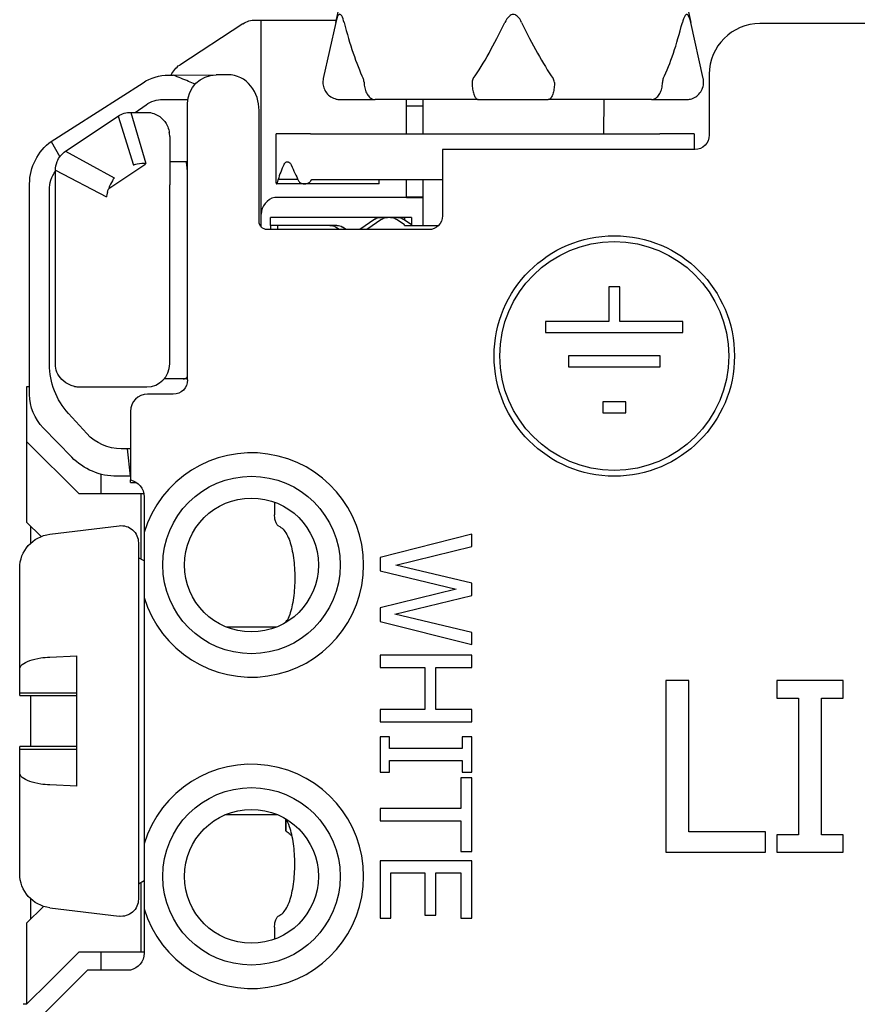
# Model space of a CAD drawing. Units: inches. Extents: x 0 to 17, y 0 to 11.
# Drawn here: x 10.1 to 10.9, y 7.7 to 8.5 of the extents above; entities that cross this region are included whole.
import ezdxf

# ---------------------------------------------------------------- set-up
doc = ezdxf.new("R2010")
doc.units = ezdxf.units.IN
doc.header["$MEASUREMENT"] = 0
doc.layers.add('Geometry', color=7, linetype='Continuous')

msp = doc.modelspace()

# ---------------------------------------------------------------- linework, layer by layer
at = {"layer": 'Geometry'}
for p, q in [((10.41343, 8.51374), (10.41813, 8.53495)), ((10.71889, 8.5349), (10.72359, 8.51369)), ((10.3433, 8.51587), (10.34836, 8.51587)), ((10.3433, 8.51587), (10.34836, 8.51587)), ((10.34836, 8.51587), (10.4139, 8.51587)), ((10.34836, 8.335), (10.34836, 8.51587)), ((10.34836, 8.51587), (10.4139, 8.51587)), ((10.34836, 8.335), (10.34836, 8.51587)), ((10.33237, 8.51262), (10.27709, 8.47655)), ((10.33237, 8.51262), (10.27709, 8.47655)), ((10.41343, 8.51374), (10.40255, 8.4647)), ((10.73446, 8.46465), (10.72359, 8.51369)), ((11.48937, 8.51276), (10.784, 8.51276)), ((10.2675, 8.46772), (10.27149, 8.46775)), ((10.27149, 8.46775), (10.30892, 8.46798)), ((10.31917, 8.46804), (10.30892, 8.46798)), ((10.73976, 8.46851), (10.73976, 8.41535)), ((10.16491, 8.40988), (10.24505, 8.46109)), ((10.23828, 8.43521), (10.2477, 8.44186)), ((10.26236, 8.44652), (10.28425, 8.44652)), ((10.28399, 8.20146), (10.28399, 8.4429)), ((10.41719, 8.44645), (10.4478, 8.44645)), ((10.53789, 8.44643), (10.4478, 8.44645)), ((10.47536, 8.41644), (10.47536, 8.44644)), ((10.47536, 8.41644), (10.47536, 8.44644)), ((10.47536, 8.44082), (10.4895, 8.44082)), ((10.47536, 8.44082), (10.4895, 8.44082)), ((10.4895, 8.44644), (10.48949, 8.41644)), ((10.53789, 8.44643), (10.59911, 8.44642)), ((10.6892, 8.44641), (10.59911, 8.44642)), ((10.6475, 8.44642), (10.64749, 8.41642)), ((10.6892, 8.44641), (10.71981, 8.4464)), ((10.17742, 8.40122), (10.22337, 8.43185)), ((10.17742, 8.40122), (10.22337, 8.43185)), ((10.22337, 8.43185), (10.23662, 8.38918)), ((10.22337, 8.43185), (10.23662, 8.38918)), ((10.23446, 8.43521), (10.24836, 8.43521)), ((10.23446, 8.43521), (10.2476, 8.39066)), ((10.23446, 8.43521), (10.2476, 8.39066)), ((10.23446, 8.43521), (10.24836, 8.43521)), ((10.34649, 8.33976), (10.34649, 8.43678)), ((10.26836, 8.41413), (10.26836, 8.37189)), ((10.26836, 8.41413), (10.26836, 8.37189)), ((10.39149, 8.41646), (10.36149, 8.41646)), ((10.36149, 8.37375), (10.36149, 8.41646)), ((10.39149, 8.41646), (10.69649, 8.41641)), ((10.72649, 8.4164), (10.69649, 8.41641)), ((10.72649, 8.4164), (10.72649, 8.40276)), ((10.16491, 8.40988), (10.17235, 8.39637)), ((10.17742, 8.40122), (10.21979, 8.37795)), ((10.17742, 8.40122), (10.21979, 8.37795)), ((10.50676, 8.40276), (10.50676, 8.34476)), ((10.72716, 8.40276), (10.50676, 8.40276)), ((10.21512, 8.36865), (10.24671, 8.38971)), ((10.21512, 8.36865), (10.24671, 8.38971)), ((10.16851, 8.21537), (10.16851, 8.38458)), ((10.16851, 8.38458), (10.21307, 8.36135)), ((10.16851, 8.38458), (10.21307, 8.36135)), ((10.16851, 8.21537), (10.16851, 8.38458)), ((10.14598, 8.18882), (10.14598, 8.37269)), ((10.26836, 8.21537), (10.26836, 8.37189)), ((10.26836, 8.21537), (10.26836, 8.37189)), ((10.36149, 8.37375), (10.36149, 8.37264)), ((10.36177, 8.37264), (10.36149, 8.37264)), ((10.38593, 8.37264), (10.36177, 8.37264)), ((10.38045, 8.37646), (10.36315, 8.37646)), ((10.45149, 8.37263), (10.38593, 8.37264)), ((10.39174, 8.3754), (10.39248, 8.37646)), ((10.39248, 8.37646), (10.50676, 8.37644)), ((10.45149, 8.37539), (10.45149, 8.37645)), ((10.45149, 8.37263), (10.45149, 8.37539)), ((10.47536, 8.36087), (10.47536, 8.37644)), ((10.47536, 8.36087), (10.47536, 8.37644)), ((10.48949, 8.37644), (10.48948, 8.33644)), ((10.16331, 8.2151), (10.16331, 8.36748)), ((10.48948, 8.36121), (10.47536, 8.36121)), ((10.48948, 8.36121), (10.47536, 8.36121)), ((10.47536, 8.36087), (10.36019, 8.36087)), ((10.47536, 8.36087), (10.36019, 8.36087)), ((10.47536, 8.36087), (10.48948, 8.36087)), ((10.47536, 8.36087), (10.48948, 8.36087)), ((10.45267, 8.34345), (10.35648, 8.34347)), ((10.35648, 8.34202), (10.35648, 8.34347)), ((10.45267, 8.34345), (10.35648, 8.34347)), ((10.35648, 8.34202), (10.35648, 8.34347)), ((10.35648, 8.33647), (10.35648, 8.34202)), ((10.35648, 8.33647), (10.35648, 8.34202)), ((10.40829, 8.33646), (10.35648, 8.33647)), ((10.35648, 8.33647), (10.35648, 8.33276)), ((10.40829, 8.33646), (10.35648, 8.33647)), ((10.35648, 8.33647), (10.35648, 8.33276)), ((10.41434, 8.33646), (10.36253, 8.33646)), ((10.36253, 8.33646), (10.36253, 8.33276)), ((10.44769, 8.342), (10.43448, 8.33276)), ((10.44769, 8.342), (10.43448, 8.33276)), ((10.45374, 8.342), (10.44053, 8.33276)), ((10.46129, 8.34345), (10.45267, 8.34345)), ((10.46129, 8.34345), (10.45267, 8.34345)), ((10.46734, 8.34345), (10.45871, 8.34345)), ((10.47348, 8.33695), (10.46627, 8.342)), ((10.47348, 8.33695), (10.46627, 8.342)), ((10.47348, 8.34345), (10.46734, 8.34345)), ((10.47348, 8.34345), (10.46734, 8.34345)), ((10.47952, 8.33695), (10.47232, 8.342)), ((10.47953, 8.34344), (10.47348, 8.34345)), ((10.47348, 8.34345), (10.47348, 8.342)), ((10.47348, 8.34345), (10.47348, 8.342)), ((10.47348, 8.342), (10.47348, 8.34118)), ((10.47348, 8.342), (10.47348, 8.34118)), ((10.47348, 8.33645), (10.47348, 8.33695)), ((10.47348, 8.33645), (10.47348, 8.33695)), ((10.47348, 8.33645), (10.50341, 8.33644)), ((10.47348, 8.33645), (10.50341, 8.33644)), ((10.47953, 8.342), (10.47952, 8.33695)), ((10.47952, 8.33644), (10.47952, 8.33695)), ((10.47952, 8.33644), (10.50341, 8.33644)), ((10.47953, 8.34344), (10.47953, 8.342)), ((10.49476, 8.33276), (10.35349, 8.33276)), ((10.41648, 8.33276), (10.41327, 8.33501)), ((10.41648, 8.33276), (10.41327, 8.33501)), ((10.42252, 8.33276), (10.41931, 8.33501)), ((10.66156, 8.28276), (10.65195, 8.28276)), ((10.65195, 8.28276), (10.65195, 8.25236)), ((10.66156, 8.25236), (10.66156, 8.28276)), ((10.59676, 8.25236), (10.59676, 8.24276)), ((10.65195, 8.25236), (10.59676, 8.25236)), ((10.71676, 8.25236), (10.66156, 8.25236)), ((10.71676, 8.24276), (10.71676, 8.25236)), ((10.59676, 8.24276), (10.71676, 8.24276)), ((10.69676, 8.22236), (10.61676, 8.22236)), ((10.61676, 8.22236), (10.61676, 8.21276)), ((10.69676, 8.21276), (10.69676, 8.22236)), ((10.61676, 8.21276), (10.69676, 8.21276)), ((10.14598, 8.19537), (10.14336, 8.19537)), ((10.14336, 8.19537), (10.14336, 8.14749)), ((10.14598, 8.19537), (10.14336, 8.19537)), ((10.14336, 8.19537), (10.14336, 8.14749)), ((10.18959, 8.19537), (10.23184, 8.19537)), ((10.18959, 8.19537), (10.23184, 8.19537)), ((10.23184, 8.19537), (10.24836, 8.19537)), ((10.23184, 8.19537), (10.24836, 8.19537)), ((10.27149, 8.18896), (10.24899, 8.18896)), ((10.66676, 8.18236), (10.64676, 8.18236)), ((10.64676, 8.18236), (10.64676, 8.17276)), ((10.66676, 8.17276), (10.66676, 8.18236)), ((10.19596, 8.15456), (10.17997, 8.1721)), ((10.23399, 8.17396), (10.23399, 8.11404)), ((10.64676, 8.17276), (10.66676, 8.17276)), ((10.18274, 8.13398), (10.15785, 8.15959)), ((10.14336, 8.14749), (10.14336, 8.07722)), ((10.14336, 8.14749), (10.14336, 8.07722)), ((10.18921, 8.10187), (10.14359, 8.14749)), ((10.18921, 8.10187), (10.14359, 8.14749)), ((10.23163, 8.14127), (10.22603, 8.14127)), ((10.23399, 8.11724), (10.23163, 8.14127)), ((10.23399, 8.14127), (10.23163, 8.14127)), ((10.20835, 8.10187), (10.20835, 8.11904)), ((10.20835, 8.10187), (10.20835, 8.11904)), ((10.23399, 8.11724), (10.22236, 8.11724)), ((10.23399, 8.11187), (10.23399, 8.11404)), ((10.23399, 8.11187), (10.23925, 8.11187)), ((10.24336, 8.10187), (10.18921, 8.10187)), ((10.24336, 8.10187), (10.18921, 8.10187)), ((10.24578, 8.10187), (10.20835, 8.10187)), ((10.24578, 8.10187), (10.20835, 8.10187)), ((10.24578, 8.10187), (10.24336, 8.10187)), ((10.24336, 8.04478), (10.24336, 8.10187)), ((10.24578, 8.10187), (10.24336, 8.10187)), ((10.24336, 8.04478), (10.24336, 8.10187)), ((10.24599, 8.09935), (10.24599, 8.0682)), ((10.36001, 8.09465), (10.36001, 8.0836)), ((10.14336, 8.07722), (10.15594, 8.06463)), ((10.14336, 8.07722), (10.15594, 8.06463)), ((10.14694, 8.05889), (10.14694, 8.07364)), ((10.14694, 8.05889), (10.14694, 8.07364)), ((10.16365, 8.06664), (10.22418, 8.07407)), ((10.53218, 8.06678), (10.45218, 8.04636)), ((10.53218, 8.05582), (10.53218, 8.06678)), ((10.24101, 8.05918), (10.24101, 7.74782)), ((10.46586, 8.03974), (10.53218, 8.05582)), ((10.24599, 8.04326), (10.24101, 8.04614)), ((10.45218, 8.04636), (10.45218, 8.03456)), ((10.13731, 7.94881), (10.13731, 8.03686)), ((10.45218, 8.03456), (10.51856, 8.01874)), ((10.53218, 8.0238), (10.46586, 8.03974)), ((10.51856, 8.01874), (10.45218, 8.00247)), ((10.53218, 8.01297), (10.53218, 8.0238)), ((10.24599, 8.01131), (10.24599, 7.7962)), ((10.46508, 7.99689), (10.53218, 8.01297)), ((10.45218, 8.00247), (10.45218, 7.99054)), ((10.53218, 7.98088), (10.46508, 7.99689)), ((10.36164, 7.9855), (10.3179, 7.9855)), ((10.37009, 7.98972), (10.37009, 7.99093)), ((10.45218, 7.99054), (10.53218, 7.97044)), ((10.53218, 7.97044), (10.53218, 7.98088)), ((10.16365, 7.95936), (10.18731, 7.96039)), ((10.18731, 7.84661), (10.18731, 7.96039)), ((10.53218, 7.96091), (10.45218, 7.96091)), ((10.45218, 7.96091), (10.45218, 7.95028)), ((10.53218, 7.95028), (10.53218, 7.96091)), ((10.13731, 7.92818), (10.13731, 7.94881)), ((10.45218, 7.95028), (10.49133, 7.95028)), ((10.49133, 7.95028), (10.49133, 7.91346)), ((10.5008, 7.91346), (10.5008, 7.95028)), ((10.5008, 7.95028), (10.53218, 7.95028)), ((10.72182, 7.93877), (10.70188, 7.93877)), ((10.70188, 7.93877), (10.70188, 7.78877)), ((10.72182, 7.80652), (10.72182, 7.93877)), ((10.85674, 7.93877), (10.79864, 7.93877)), ((10.79864, 7.93877), (10.79864, 7.92346)), ((10.85674, 7.92346), (10.85674, 7.93877)), ((10.13731, 7.92583), (10.13731, 7.92818)), ((10.13731, 7.92818), (10.18731, 7.92818)), ((10.13731, 7.92583), (10.18731, 7.92583)), ((10.14694, 7.88117), (10.14694, 7.92583)), ((10.14694, 7.88117), (10.14694, 7.92583)), ((10.79864, 7.92346), (10.81772, 7.92346)), ((10.81772, 7.92346), (10.81772, 7.80409)), ((10.83766, 7.80409), (10.83766, 7.92346)), ((10.83766, 7.92346), (10.85674, 7.92346)), ((10.45218, 7.91346), (10.45218, 7.90282)), ((10.49133, 7.91346), (10.45218, 7.91346)), ((10.53218, 7.91346), (10.5008, 7.91346)), ((10.53218, 7.90282), (10.53218, 7.91346)), ((10.45218, 7.90282), (10.53218, 7.90282)), ((10.45218, 7.88973), (10.45218, 7.85874)), ((10.46035, 7.88973), (10.45218, 7.88973)), ((10.46035, 7.87955), (10.46035, 7.88973)), ((10.53218, 7.88973), (10.52401, 7.88973)), ((10.52401, 7.88973), (10.52401, 7.87955)), ((10.53218, 7.85874), (10.53218, 7.88973)), ((10.18731, 7.88117), (10.13731, 7.88117)), ((10.13731, 7.87882), (10.13731, 7.88117)), ((10.52401, 7.87955), (10.46035, 7.87955)), ((10.13731, 7.85819), (10.13731, 7.87882)), ((10.13731, 7.87882), (10.18731, 7.87882)), ((10.46035, 7.85874), (10.46035, 7.86892)), ((10.46035, 7.86892), (10.52401, 7.86892)), ((10.52401, 7.86892), (10.52401, 7.85874)), ((10.13731, 7.77014), (10.13731, 7.85819)), ((10.45218, 7.85874), (10.46035, 7.85874)), ((10.53218, 7.85375), (10.52271, 7.85375)), ((10.52271, 7.85375), (10.52271, 7.82691)), ((10.52401, 7.85874), (10.53218, 7.85874)), ((10.53218, 7.78944), (10.53218, 7.85375)), ((10.18731, 7.84661), (10.16365, 7.84764)), ((10.36288, 7.8215), (10.31666, 7.8215)), ((10.52271, 7.82691), (10.45218, 7.82691)), ((10.45218, 7.82691), (10.45218, 7.81628)), ((10.36985, 7.80753), (10.36985, 7.81783)), ((10.37009, 7.8163), (10.37074, 7.8163)), ((10.37009, 7.80735), (10.37009, 7.8163)), ((10.45218, 7.81628), (10.52271, 7.81628)), ((10.52271, 7.81628), (10.52271, 7.78944)), ((10.78879, 7.80652), (10.72182, 7.80652)), ((10.78879, 7.78877), (10.78879, 7.80652)), ((10.81772, 7.80409), (10.79864, 7.80409)), ((10.79864, 7.80409), (10.79864, 7.78877)), ((10.85674, 7.80409), (10.83766, 7.80409)), ((10.85674, 7.78877), (10.85674, 7.80409)), ((10.52271, 7.78944), (10.53218, 7.78944)), ((10.70188, 7.78877), (10.78879, 7.78877)), ((10.79864, 7.78877), (10.85674, 7.78877)), ((10.53218, 7.78133), (10.45218, 7.78133)), ((10.45218, 7.78133), (10.45218, 7.73128)), ((10.53218, 7.73128), (10.53218, 7.78133)), ((10.46164, 7.73128), (10.46164, 7.7707)), ((10.46164, 7.7707), (10.49133, 7.7707)), ((10.49133, 7.7707), (10.49133, 7.73394)), ((10.5008, 7.73394), (10.5008, 7.7707)), ((10.5008, 7.7707), (10.52271, 7.7707)), ((10.52271, 7.7707), (10.52271, 7.73128)), ((10.24599, 7.76374), (10.24101, 7.76086)), ((10.24336, 7.70187), (10.24336, 7.76222)), ((10.24336, 7.70187), (10.24336, 7.76222)), ((10.14694, 7.73044), (10.14694, 7.74811)), ((10.14694, 7.73044), (10.14694, 7.74811)), ((10.15819, 7.74156), (10.14336, 7.72672)), ((10.15819, 7.74156), (10.14336, 7.72672)), ((10.16365, 7.74036), (10.22418, 7.73293)), ((10.24599, 7.73931), (10.24599, 7.70057)), ((10.49133, 7.73394), (10.5008, 7.73394)), ((10.14336, 7.72672), (10.14336, 7.65601)), ((10.14336, 7.72672), (10.14336, 7.65601)), ((10.45218, 7.73128), (10.46164, 7.73128)), ((10.52271, 7.73128), (10.53218, 7.73128)), ((10.36001, 7.7234), (10.36001, 7.71287)), ((10.16336, 7.67601), (10.18921, 7.70187)), ((10.16336, 7.67601), (10.18921, 7.70187)), ((10.18921, 7.70187), (10.24336, 7.70187)), ((10.18921, 7.70187), (10.24336, 7.70187)), ((10.20835, 7.70187), (10.24599, 7.70187)), ((10.20835, 7.68587), (10.20835, 7.70187)), ((10.20835, 7.68587), (10.20835, 7.70187)), ((10.20835, 7.70187), (10.24599, 7.70187)), ((10.24336, 7.70187), (10.24599, 7.70187)), ((10.24336, 7.70187), (10.24599, 7.70187)), ((10.19642, 7.68587), (10.14165, 7.63111)), ((10.23399, 7.68587), (10.19642, 7.68587)), ((10.14336, 7.65601), (10.16336, 7.67601)), ((10.14336, 7.65601), (10.16336, 7.67601)), ((10.14336, 7.65601), (10.14036, 7.65601)), ((10.14336, 7.65601), (10.14036, 7.65601))]:
    msp.add_line(p, q, dxfattribs=at)
for centre, radius in [((10.65676, 8.22236), 0.105), ((10.65676, 8.22236), 0.1), ((10.33977, 8.03976), 0.0775), ((10.33977, 8.03976), 0.0585), ((10.33977, 7.76776), 0.0775), ((10.33977, 7.76776), 0.0585)]:
    msp.add_circle(centre, radius, dxfattribs=at)
at = {"layer": 'Geometry', "extrusion": (0, 0, -1)}
for centre, radius, start, end in [((-10.3433, 8.49587), 0.02, 56.878, 90), ((-10.3433, 8.49587), 0.02, 56.878, 90), ((-10.28802, 8.4598), 0.02, 23.3845, 56.878), ((-10.28802, 8.4598), 0.02, 23.3845, 56.878), ((-10.26776, 8.42554), 0.04218, 57.42043, 89.6485), ((-10.30907, 8.4429), 0.02508, 0, 89.6485), ((-10.26236, 8.4211), 0.02542, 54.77754, 90), ((-10.72716, 8.41535), 0.0126, 180, 270), ((-10.19197, 8.37269), 0.04599, 0, 53.95672), ((-10.19188, 8.36748), 0.02857, 0, 35.10628), ((-10.49476, 8.34476), 0.012, 180, 270), ((-10.35349, 8.33976), 0.007, 270, 0), ((-10.22714, 8.2151), 0.06383, 317.65487, 0), ((-10.27149, 8.20146), 0.0125, 180, 270), ((-10.18792, 8.18882), 0.04194, 315.81529, 0), ((-10.22603, 8.18197), 0.04069, 270, 317.65487), ((-10.22236, 8.17249), 0.05525, 270, 315.81529), ((-10.23099, 8.09935), 0.015, 101.53696, 180), ((-10.22601, 8.05918), 0.015, 83, 180), ((-10.16731, 8.03686), 0.03, 0, 83), ((-10.33448, 7.76046), 0.05887, 126.924, 127.21023), ((-10.16731, 7.77014), 0.03, 277, 0), ((-10.22601, 7.74782), 0.015, 180, 277), ((-10.23099, 7.70057), 0.015, 180, 258.46304)]:
    msp.add_arc(centre, radius, start, end, dxfattribs=at)
at = {"layer": 'Geometry'}
for centre, radius, start, end in [((10.784, 8.46851), 0.04425, 90, 180), ((10.31932, 8.44296), 0.02508, 37.33979, 90.3515), ((10.31122, 8.43678), 0.03527, 0, 37.33979), ((10.36336, 8.34621), 0.015, 102.1832, 180), ((10.36336, 8.34621), 0.015, 102.1832, 180), ((10.24836, 8.21537), 0.02, 270, 0), ((10.24836, 8.21537), 0.02, 270, 0), ((10.24899, 8.17396), 0.015, 90, 180), ((10.33977, 8.03976), 0.098, 196.87431, 163.12569), ((10.33977, 7.76776), 0.098, 196.87431, 163.12569)]:
    msp.add_arc(centre, radius, start, end, dxfattribs=at)
for centre, major_axis, ratio, start_param, end_param in [((10.56863, 9.21325), (0.09092, 0.78917), 0.189576, 2.681652, 2.840478), ((10.56863, 9.21325), (0.09092, 0.78917), 0.189576, 3.486315, 3.645142), ((10.56863, 9.21325), (-0.09065, 0.7892), 0.189576, 2.638043, 2.79687), ((10.56863, 9.21325), (-0.09065, 0.7892), 0.189576, 3.442707, 3.601534), ((10.24836, 8.41413), (0, 0.02124), 0.941742, 4.712389, 4.896859), ((10.24836, 8.41413), (0, 0.02124), 0.941742, 4.712389, 4.896859), ((10.39149, 8.3939), (0.0259, 0.03869), 0.39141, 1.925, 2.27821), ((10.39149, 8.4003), (-0.02364, 0.05955), 0.310029, 1.633923, 1.876117), ((10.38541, 8.37764), (-0.00707, 0), 0.707107, 2.603984, 2.677945), ((10.18959, 8.21537), (-0.02124, 0), 0.941742, 1.358265, 1.570796), ((10.18959, 8.21537), (-0.02124, 0), 0.941742, 1.358265, 1.570796)]:
    msp.add_ellipse(centre, major_axis=major_axis, ratio=ratio, start_param=start_param, end_param=end_param, dxfattribs=at)
at = {"layer": 'Geometry', "extrusion": (0, 0, -1)}
for centre, major_axis, ratio, start_param, end_param in [((10.39149, 8.40263), (0.02366, 0.05955), 0.310029, 4.118982, 4.138636), ((10.40829, 8.33146), (0.00707, 0), 0.707107, 4.712389, 5.492885), ((10.40829, 8.33146), (0.00707, 0), 0.707107, 4.712389, 5.492885), ((10.41433, 8.33146), (0.00707, 0), 0.707107, 4.712389, 5.492885), ((10.45267, 8.33845), (-0.00707, 0), 0.707107, 0.790301, 1.570796), ((10.45267, 8.33845), (-0.00707, 0), 0.707107, 0.790301, 1.570796), ((10.45871, 8.33845), (-0.00707, 0), 0.707107, 0.790301, 1.570796), ((10.46129, 8.33845), (0.00707, 0), 0.707107, 4.712389, 5.492885), ((10.46129, 8.33845), (0.00707, 0), 0.707107, 4.712389, 5.492885), ((10.46734, 8.33845), (0.00707, 0), 0.707107, 4.712389, 5.492885)]:
    msp.add_ellipse(centre, major_axis=major_axis, ratio=ratio, start_param=start_param, end_param=end_param, dxfattribs=at)
at = {"layer": 'Geometry'}
for points, knots in [([(10.42075, 8.51374), (10.42022, 8.51582), (10.41953, 8.51799), (10.41844, 8.5198), (10.41816, 8.52017), (10.41757, 8.5207), (10.41726, 8.52084), (10.41666, 8.52084), (10.41635, 8.5207), (10.41578, 8.52018), (10.41551, 8.5198), (10.41449, 8.51799), (10.41389, 8.51582), (10.41343, 8.51374)], [-0.17622214, -0.17622214, -0.17622214, -0.17622214, -0.15956806, -0.15956806, -0.15501476, -0.15501476, -0.15046145, -0.15046145, -0.14590815, -0.14590815, -0.14135484, -0.14135484, -0.12470076, -0.12470076, -0.12470076, -0.12470076]), ([(10.57583, 8.51371), (10.57485, 8.51579), (10.57355, 8.51796), (10.57144, 8.51977), (10.5709, 8.52015), (10.56974, 8.52067), (10.56911, 8.52081), (10.56791, 8.52081), (10.56729, 8.52067), (10.56612, 8.52015), (10.56558, 8.51977), (10.56347, 8.51796), (10.56218, 8.5158), (10.56119, 8.51372)], [-0.17622214, -0.17622214, -0.17622214, -0.17622214, -0.15956806, -0.15956806, -0.15501476, -0.15501476, -0.15046145, -0.15046145, -0.14590815, -0.14590815, -0.14135484, -0.14135484, -0.12470076, -0.12470076, -0.12470076, -0.12470076]), ([(10.72359, 8.51369), (10.72314, 8.51577), (10.72253, 8.51794), (10.72151, 8.51975), (10.72125, 8.52012), (10.72068, 8.52064), (10.72036, 8.52079), (10.71977, 8.52079), (10.71945, 8.52064), (10.71886, 8.52012), (10.71858, 8.51975), (10.71749, 8.51794), (10.7168, 8.51577), (10.71627, 8.51369)], [-0.17622214, -0.17622214, -0.17622214, -0.17622214, -0.15956806, -0.15956806, -0.15501476, -0.15501476, -0.15046145, -0.15046145, -0.14590815, -0.14590815, -0.14135484, -0.14135484, -0.12470076, -0.12470076, -0.12470076, -0.12470076]), ([(10.2906, 8.45986), (10.28868, 8.46065), (10.28678, 8.46143), (10.28045, 8.46405), (10.27589, 8.46593), (10.27149, 8.46775)], [-0.1678908, -0.1678908, -0.1678908, -0.1678908, -0.1184518, -0.1184518, 0, 0, 0, 0]), ([(10.40255, 8.4647), (10.40246, 8.46433), (10.40239, 8.46392), (10.40224, 8.46283), (10.40219, 8.46213), (10.40219, 8.46146)], [0.174129635, 0.174129635, 0.174129635, 0.174129635, 0.177462192, 0.177462192, 0.182570915, 0.182570915, 0.182570915, 0.182570915]), ([(10.43818, 8.46145), (10.43818, 8.46212), (10.43808, 8.46283), (10.43776, 8.46391), (10.4376, 8.46432), (10.43743, 8.4647)], [0.182570915, 0.182570915, 0.182570915, 0.182570915, 0.187679638, 0.187679638, 0.191012195, 0.191012195, 0.191012195, 0.191012195]), ([(10.53362, 8.46468), (10.53336, 8.46431), (10.53313, 8.4639), (10.53266, 8.46281), (10.53251, 8.46211), (10.53251, 8.46144)], [0.174129635, 0.174129635, 0.174129635, 0.174129635, 0.177462192, 0.177462192, 0.182570915, 0.182570915, 0.182570915, 0.182570915]), ([(10.60449, 8.46142), (10.60449, 8.46209), (10.60434, 8.4628), (10.60388, 8.46388), (10.60364, 8.46429), (10.60339, 8.46467)], [0.182570915, 0.182570915, 0.182570915, 0.182570915, 0.187679638, 0.187679638, 0.191012195, 0.191012195, 0.191012195, 0.191012195]), ([(10.69957, 8.46465), (10.6994, 8.46428), (10.69924, 8.46387), (10.69893, 8.46278), (10.69882, 8.46208), (10.69882, 8.46141)], [0.174129635, 0.174129635, 0.174129635, 0.174129635, 0.177462192, 0.177462192, 0.182570915, 0.182570915, 0.182570915, 0.182570915]), ([(10.73481, 8.4614), (10.73481, 8.46207), (10.73476, 8.46278), (10.73462, 8.46386), (10.73454, 8.46427), (10.73446, 8.46465)], [0.182570915, 0.182570915, 0.182570915, 0.182570915, 0.187679638, 0.187679638, 0.191012195, 0.191012195, 0.191012195, 0.191012195]), ([(10.22337, 8.43185), (10.225, 8.43294), (10.22678, 8.43379), (10.23054, 8.43492), (10.23249, 8.43521), (10.23446, 8.43521)], [0, 0, 0, 0, 0.01495888, 0.01495888, 0.02991776, 0.02991776, 0.02991776, 0.02991776]), ([(10.22337, 8.43185), (10.225, 8.43294), (10.22678, 8.43379), (10.23054, 8.43492), (10.23249, 8.43521), (10.23446, 8.43521)], [0, 0, 0, 0, 0.01495888, 0.01495888, 0.02991776, 0.02991776, 0.02991776, 0.02991776]), ([(10.24836, 8.43521), (10.25047, 8.43521), (10.25256, 8.43486), (10.25701, 8.43332), (10.25926, 8.43198), (10.26326, 8.42843), (10.26492, 8.4262), (10.26689, 8.42216), (10.26746, 8.4205), (10.2679, 8.41849), (10.26796, 8.41819), (10.26802, 8.41788)], [0, 0, 0, 0, 0.01608414, 0.01608414, 0.03584224, 0.03584224, 0.05672637, 0.05672637, 0.06997962, 0.06997962, 0.07235848, 0.07235848, 0.07235848, 0.07235848]), ([(10.24836, 8.43521), (10.25047, 8.43521), (10.25256, 8.43486), (10.25701, 8.43332), (10.25926, 8.43198), (10.26326, 8.42843), (10.26492, 8.4262), (10.26689, 8.42216), (10.26746, 8.4205), (10.2679, 8.41849), (10.26796, 8.41819), (10.26802, 8.41788)], [0, 0, 0, 0, 0.01608414, 0.01608414, 0.03584224, 0.03584224, 0.05672637, 0.05672637, 0.06997962, 0.06997962, 0.07235848, 0.07235848, 0.07235848, 0.07235848]), ([(10.16851, 8.38458), (10.16851, 8.38719), (10.16902, 8.38977), (10.17076, 8.39401), (10.17178, 8.39572), (10.17429, 8.39879), (10.17577, 8.40012), (10.17742, 8.40122)], [0, 0, 0, 0, 0.01984644, 0.01984644, 0.03493907, 0.03493907, 0.05003135, 0.05003135, 0.05003135, 0.05003135]), ([(10.16851, 8.38458), (10.16851, 8.38719), (10.16902, 8.38977), (10.17076, 8.39401), (10.17178, 8.39572), (10.17429, 8.39879), (10.17577, 8.40012), (10.17742, 8.40122)], [0, 0, 0, 0, 0.01984644, 0.01984644, 0.03493907, 0.03493907, 0.05003135, 0.05003135, 0.05003135, 0.05003135]), ([(10.24659, 8.3905), (10.24319, 8.3906), (10.24033, 8.3901), (10.23787, 8.38946), (10.23738, 8.38931), (10.23696, 8.3892), (10.23686, 8.38917), (10.23675, 8.38915), (10.23671, 8.38915), (10.23667, 8.38915), (10.23665, 8.38915), (10.23664, 8.38916), (10.23663, 8.38916), (10.23663, 8.38917), (10.23662, 8.38917), (10.23662, 8.38917), (10.23662, 8.38917), (10.23662, 8.38917), (10.23662, 8.38917), (10.23662, 8.38918)], [-0.07823247, -0.07823247, -0.07823247, -0.07823247, -0.0528383, -0.0528383, -0.04463828, -0.04463828, -0.04163882, -0.04163882, -0.0402349, -0.0402349, -0.0394104, -0.0394104, -0.03888265, -0.03888265, -0.03873712, -0.03873712, -0.03864848, -0.03864848, -0.03862466, -0.03862466, -0.03862466, -0.03862466]), ([(10.24659, 8.3905), (10.24319, 8.3906), (10.24033, 8.3901), (10.23787, 8.38946), (10.23738, 8.38931), (10.23696, 8.3892), (10.23686, 8.38917), (10.23675, 8.38915), (10.23671, 8.38915), (10.23667, 8.38915), (10.23665, 8.38915), (10.23664, 8.38916), (10.23663, 8.38916), (10.23663, 8.38917), (10.23662, 8.38917), (10.23662, 8.38917), (10.23662, 8.38917), (10.23662, 8.38917), (10.23662, 8.38917), (10.23662, 8.38918)], [-0.07823247, -0.07823247, -0.07823247, -0.07823247, -0.0528383, -0.0528383, -0.04463828, -0.04463828, -0.04163882, -0.04163882, -0.0402349, -0.0402349, -0.0394104, -0.0394104, -0.03888265, -0.03888265, -0.03873712, -0.03873712, -0.03864848, -0.03864848, -0.03862466, -0.03862466, -0.03862466, -0.03862466]), ([(10.2476, 8.39066), (10.2476, 8.39066), (10.2476, 8.39066), (10.2476, 8.39066), (10.2476, 8.39066), (10.2476, 8.39066), (10.2476, 8.39066), (10.2476, 8.39065), (10.2476, 8.39065), (10.24759, 8.39065), (10.24759, 8.39065), (10.24758, 8.39065), (10.24758, 8.39064), (10.24757, 8.39064), (10.24756, 8.39064), (10.24753, 8.39063), (10.24751, 8.39063), (10.24746, 8.39062), (10.24742, 8.39061), (10.24732, 8.3906), (10.24724, 8.39059), (10.24702, 8.39056), (10.24685, 8.39054), (10.24666, 8.39051), (10.24663, 8.3905), (10.24659, 8.3905)], [-0.017559518, -0.017559518, -0.017559518, -0.017559518, -0.017551811, -0.017551811, -0.017540907, -0.017540907, -0.017511431, -0.017511431, -0.01739935, -0.01739935, -0.017285944, -0.017285944, -0.01713885, -0.01713885, -0.016878982, -0.016878982, -0.016399812, -0.016399812, -0.015484362, -0.015484362, -0.013697589, -0.013697589, -0.009852109, -0.009852109, -0.009093652, -0.009093652, -0.009093652, -0.009093652]), ([(10.2476, 8.39066), (10.2476, 8.39066), (10.2476, 8.39066), (10.2476, 8.39066), (10.2476, 8.39066), (10.2476, 8.39066), (10.2476, 8.39066), (10.2476, 8.39065), (10.2476, 8.39065), (10.24759, 8.39065), (10.24759, 8.39065), (10.24758, 8.39065), (10.24758, 8.39064), (10.24757, 8.39064), (10.24756, 8.39064), (10.24753, 8.39063), (10.24751, 8.39063), (10.24746, 8.39062), (10.24742, 8.39061), (10.24732, 8.3906), (10.24724, 8.39059), (10.24702, 8.39056), (10.24685, 8.39054), (10.24666, 8.39051), (10.24663, 8.3905), (10.24659, 8.3905)], [-0.017559518, -0.017559518, -0.017559518, -0.017559518, -0.017551811, -0.017551811, -0.017540907, -0.017540907, -0.017511431, -0.017511431, -0.01739935, -0.01739935, -0.017285944, -0.017285944, -0.01713885, -0.01713885, -0.016878982, -0.016878982, -0.016399812, -0.016399812, -0.015484362, -0.015484362, -0.013697589, -0.013697589, -0.009852109, -0.009852109, -0.009093652, -0.009093652, -0.009093652, -0.009093652]), ([(10.24659, 8.3905), (10.24665, 8.39047), (10.24671, 8.39045), (10.24683, 8.39038), (10.24689, 8.39033), (10.24696, 8.39025), (10.24698, 8.39022), (10.247, 8.39016), (10.24701, 8.39013), (10.24701, 8.39005), (10.247, 8.39001), (10.24696, 8.38994), (10.24694, 8.38991), (10.24686, 8.38981), (10.24678, 8.38975), (10.24671, 8.38971)], [0.030177438, 0.030177438, 0.030177438, 0.030177438, 0.030727724, 0.030727724, 0.031321102, 0.031321102, 0.031617791, 0.031617791, 0.031914479, 0.031914479, 0.032238068, 0.032238068, 0.032561657, 0.032561657, 0.033208834, 0.033208834, 0.033208834, 0.033208834]), ([(10.24659, 8.3905), (10.24665, 8.39047), (10.24671, 8.39045), (10.24683, 8.39038), (10.24689, 8.39033), (10.24696, 8.39025), (10.24698, 8.39022), (10.247, 8.39016), (10.24701, 8.39013), (10.24701, 8.39005), (10.247, 8.39001), (10.24696, 8.38994), (10.24694, 8.38991), (10.24686, 8.38981), (10.24678, 8.38975), (10.24671, 8.38971)], [0.030177438, 0.030177438, 0.030177438, 0.030177438, 0.030727724, 0.030727724, 0.031321102, 0.031321102, 0.031617791, 0.031617791, 0.031914479, 0.031914479, 0.032238068, 0.032238068, 0.032561657, 0.032561657, 0.033208834, 0.033208834, 0.033208834, 0.033208834]), ([(10.3683, 8.38999), (10.36839, 8.39018), (10.3685, 8.39036), (10.36889, 8.39097), (10.36926, 8.39136), (10.37011, 8.39187), (10.37058, 8.39199), (10.3715, 8.39199), (10.37201, 8.39186), (10.37297, 8.39135), (10.37342, 8.39097), (10.37408, 8.39016), (10.37435, 8.38972), (10.37456, 8.38923)], [-0.06891041, -0.06891041, -0.06891041, -0.06891041, -0.06713734, -0.06713734, -0.06235174, -0.06235174, -0.05756613, -0.05756613, -0.05275827, -0.05275827, -0.04795041, -0.04795041, -0.04400473, -0.04400473, -0.04400473, -0.04400473]), ([(10.21979, 8.37795), (10.21979, 8.37795), (10.21979, 8.37795), (10.2198, 8.37795), (10.2198, 8.37795), (10.21981, 8.37794), (10.21981, 8.37794), (10.21983, 8.37791), (10.21982, 8.37787), (10.21979, 8.37777), (10.21976, 8.37771), (10.21966, 8.37754), (10.21958, 8.37743), (10.21939, 8.37715), (10.21925, 8.37694), (10.21884, 8.37635), (10.21855, 8.37592), (10.21717, 8.37371), (10.21601, 8.37139), (10.21512, 8.36865)], [-0.05612101, -0.05612101, -0.05612101, -0.05612101, -0.05603664, -0.05603664, -0.05587108, -0.05587108, -0.05561556, -0.05561556, -0.05439783, -0.05439783, -0.05319598, -0.05319598, -0.05152371, -0.05152371, -0.04866605, -0.04866605, -0.04280499, -0.04280499, -0.01986074, -0.01986074, -0.01986074, -0.01986074]), ([(10.21979, 8.37795), (10.21979, 8.37795), (10.21979, 8.37795), (10.2198, 8.37795), (10.2198, 8.37795), (10.21981, 8.37794), (10.21981, 8.37794), (10.21983, 8.37791), (10.21982, 8.37787), (10.21979, 8.37777), (10.21976, 8.37771), (10.21966, 8.37754), (10.21958, 8.37743), (10.21939, 8.37715), (10.21925, 8.37694), (10.21884, 8.37635), (10.21855, 8.37592), (10.21717, 8.37371), (10.21601, 8.37139), (10.21512, 8.36865)], [-0.05612101, -0.05612101, -0.05612101, -0.05612101, -0.05603664, -0.05603664, -0.05587108, -0.05587108, -0.05561556, -0.05561556, -0.05439783, -0.05439783, -0.05319598, -0.05319598, -0.05152371, -0.05152371, -0.04866605, -0.04866605, -0.04280499, -0.04280499, -0.01986074, -0.01986074, -0.01986074, -0.01986074]), ([(10.36149, 8.37375), (10.36149, 8.37348), (10.3615, 8.37326), (10.36157, 8.37279), (10.36165, 8.37264), (10.36188, 8.37264), (10.36202, 8.37276), (10.36235, 8.37329), (10.36253, 8.3737), (10.36278, 8.37455), (10.36288, 8.37496), (10.36296, 8.37541)], [0.01236694, 0.01236694, 0.01236694, 0.01236694, 0.01628336, 0.01628336, 0.02283611, 0.02283611, 0.02858969, 0.02858969, 0.03434326, 0.03434326, 0.03807547, 0.03807547, 0.03807547, 0.03807547]), ([(10.38099, 8.37541), (10.38122, 8.37495), (10.38153, 8.37453), (10.38238, 8.37369), (10.38302, 8.37328), (10.38444, 8.37276), (10.38521, 8.37264), (10.38674, 8.37264), (10.38761, 8.37278), (10.38926, 8.37335), (10.39004, 8.37378), (10.39096, 8.37452), (10.39124, 8.37479), (10.39149, 8.37508)], [0.0056842, 0.0056842, 0.0056842, 0.0056842, 0.00945058, 0.00945058, 0.0150351, 0.0150351, 0.02061961, 0.02061961, 0.02686948, 0.02686948, 0.03311934, 0.03311934, 0.03589277, 0.03589277, 0.03589277, 0.03589277]), ([(10.21402, 8.36559), (10.21393, 8.36527), (10.21384, 8.36493), (10.21347, 8.36344), (10.21329, 8.36244), (10.21318, 8.36179), (10.21315, 8.36163), (10.21312, 8.36148), (10.21311, 8.36144), (10.2131, 8.3614), (10.21309, 8.36138), (10.21309, 8.36137), (10.21308, 8.36136), (10.21308, 8.36136), (10.21308, 8.36135), (10.21307, 8.36135), (10.21307, 8.36135), (10.21307, 8.36135), (10.21307, 8.36135), (10.21307, 8.36135), (10.21307, 8.36135), (10.21307, 8.36135)], [-0.00576866, -0.00576866, -0.00576866, -0.00576866, -0.004769619, -0.004769619, -0.001546589, -0.001546589, -0.000626335, -0.000626335, -0.000312776, -0.000312776, -0.000176149, -0.000176149, -0.000102958, -0.000102958, -0.000047842, -0.000047842, -0.000018891, -0.000018891, -0.000007714, -0.000007714, 0, 0, 0, 0]), ([(10.21402, 8.36559), (10.21393, 8.36527), (10.21384, 8.36493), (10.21347, 8.36344), (10.21329, 8.36244), (10.21318, 8.36179), (10.21315, 8.36163), (10.21312, 8.36148), (10.21311, 8.36144), (10.2131, 8.3614), (10.21309, 8.36138), (10.21309, 8.36137), (10.21308, 8.36136), (10.21308, 8.36136), (10.21308, 8.36135), (10.21307, 8.36135), (10.21307, 8.36135), (10.21307, 8.36135), (10.21307, 8.36135), (10.21307, 8.36135), (10.21307, 8.36135), (10.21307, 8.36135)], [-0.005768655, -0.005768655, -0.005768655, -0.005768655, -0.004769583, -0.004769583, -0.00154658, -0.00154658, -0.000626333, -0.000626333, -0.000312775, -0.000312775, -0.000176149, -0.000176149, -0.000102958, -0.000102958, -0.000047842, -0.000047842, -0.000018891, -0.000018891, -0.000007714, -0.000007714, 0, 0, 0, 0]), ([(10.21402, 8.36559), (10.21408, 8.3658), (10.21414, 8.36602), (10.21446, 8.36705), (10.21477, 8.36786), (10.21512, 8.36865)], [-0.035385493, -0.035385493, -0.035385493, -0.035385493, -0.033682444, -0.033682444, -0.02712036, -0.02712036, -0.02712036, -0.02712036]), ([(10.21402, 8.36559), (10.21408, 8.3658), (10.21414, 8.36602), (10.21446, 8.36705), (10.21477, 8.36786), (10.21512, 8.36865)], [-0.035385493, -0.035385493, -0.035385493, -0.035385493, -0.033682444, -0.033682444, -0.02712036, -0.02712036, -0.02712036, -0.02712036]), ([(10.18526, 8.19582), (10.18388, 8.1961), (10.18252, 8.19651), (10.1786, 8.19813), (10.17622, 8.19971), (10.17236, 8.2036), (10.17088, 8.20582), (10.16898, 8.21053), (10.16851, 8.21293), (10.16851, 8.21537)], [0.01147413, 0.01147413, 0.01147413, 0.01147413, 0.02227525, 0.02227525, 0.04382835, 0.04382835, 0.06403038, 0.06403038, 0.08262757, 0.08262757, 0.08262757, 0.08262757]), ([(10.18526, 8.19582), (10.18388, 8.1961), (10.18252, 8.19651), (10.1786, 8.19813), (10.17622, 8.19971), (10.17236, 8.2036), (10.17088, 8.20582), (10.16898, 8.21053), (10.16851, 8.21293), (10.16851, 8.21537)], [0.01147413, 0.01147413, 0.01147413, 0.01147413, 0.02227525, 0.02227525, 0.04382835, 0.04382835, 0.06403038, 0.06403038, 0.08262757, 0.08262757, 0.08262757, 0.08262757]), ([(10.28399, 8.20241), (10.2834, 8.20241), (10.28281, 8.20241), (10.28223, 8.20241), (10.27733, 8.20241), (10.27244, 8.20241), (10.26754, 8.20241), (10.26622, 8.20241), (10.26491, 8.20241), (10.26359, 8.20241)], [-1, -1, -1, -1, -0.99496127, -0.99496127, -0.99496127, -0.9529918, -0.9529918, -0.9529918, -0.94170809, -0.94170809, -0.94170809, -0.94170809]), ([(10.36357, 8.07376), (10.36328, 8.07389), (10.36298, 8.0741), (10.36215, 8.07491), (10.36165, 8.0757), (10.36089, 8.07751), (10.36056, 8.0786), (10.36012, 8.08102), (10.36001, 8.08235), (10.36001, 8.0836)], [-0.11495684, -0.11495684, -0.11495684, -0.11495684, -0.10931218, -0.10931218, -0.09885636, -0.09885636, -0.08932089, -0.08932089, -0.07978541, -0.07978541, -0.07978541, -0.07978541]), ([(10.36357, 8.07376), (10.36491, 8.07317), (10.36622, 8.07226), (10.36972, 8.0686), (10.37169, 8.06494), (10.37458, 8.0566), (10.37574, 8.05153), (10.37726, 8.04035), (10.37762, 8.03424), (10.37762, 8.0285), (10.37762, 8.02276), (10.37726, 8.01665), (10.37574, 8.00547), (10.37458, 8.0004), (10.37235, 7.99396), (10.37135, 7.99174), (10.37024, 7.98983)], [-0.1604425, -0.1604425, -0.1604425, -0.1604425, -0.1350967, -0.1350967, -0.0875199, -0.0875199, -0.0437599, -0.0437599, 0, 0, 0, 0.0437599, 0.0437599, 0.0875199, 0.0875199, 0.1142803, 0.1142803, 0.1142803, 0.1142803]), ([(10.24599, 8.0682), (10.24599, 8.06813), (10.24599, 8.06803), (10.24599, 8.0674), (10.24599, 8.06673), (10.24599, 8.0649), (10.24599, 8.06325), (10.24599, 8.05519), (10.24599, 8.04678), (10.24599, 8.03274), (10.24599, 8.02432), (10.24599, 8.01626), (10.24599, 8.01461), (10.24599, 8.01278), (10.24599, 8.01211), (10.24599, 8.01149), (10.24599, 8.01138), (10.24599, 8.01131)], [0.074874, 0.074874, 0.074874, 0.074874, 0.078794, 0.078794, 0.084785, 0.084785, 0.0962537, 0.0962537, 0.1497479, 0.1497479, 0.2032421, 0.2032421, 0.2147108, 0.2147108, 0.2207019, 0.2207019, 0.2246219, 0.2246219, 0.2246219, 0.2246219]), ([(10.13731, 7.94881), (10.13731, 7.95012), (10.13817, 7.95167), (10.14101, 7.95409), (10.14348, 7.9554), (10.14871, 7.95725), (10.15241, 7.95813), (10.15817, 7.95897), (10.16094, 7.95924), (10.16365, 7.95936)], [-0.112855, -0.112855, -0.112855, -0.112855, -0.0846386, -0.0846386, -0.0564242, -0.0564242, -0.0282115, -0.0282115, -0.0089076, -0.0089076, -0.0089076, -0.0089076]), ([(10.16365, 7.84764), (10.16094, 7.84776), (10.15817, 7.84803), (10.15241, 7.84887), (10.14871, 7.84975), (10.14348, 7.8516), (10.14101, 7.85291), (10.13817, 7.85533), (10.13731, 7.85688), (10.13731, 7.85819)], [0.0089076, 0.0089076, 0.0089076, 0.0089076, 0.0282122, 0.0282122, 0.0564256, 0.0564256, 0.0846392, 0.0846392, 0.112855, 0.112855, 0.112855, 0.112855]), ([(10.36357, 7.73324), (10.36491, 7.73383), (10.36622, 7.73474), (10.36972, 7.7384), (10.37169, 7.74206), (10.37458, 7.7504), (10.37574, 7.75547), (10.37726, 7.76665), (10.37762, 7.77276), (10.37762, 7.7785), (10.37762, 7.78435), (10.37725, 7.79056), (10.37568, 7.80189), (10.37448, 7.80702), (10.37211, 7.81365), (10.37099, 7.81601), (10.36974, 7.81798)], [-0.1604425, -0.1604425, -0.1604425, -0.1604425, -0.1350967, -0.1350967, -0.0875199, -0.0875199, -0.0437599, -0.0437599, 0, 0, 0, 0.0445557, 0.0445557, 0.0891114, 0.0891114, 0.1182576, 0.1182576, 0.1182576, 0.1182576]), ([(10.37009, 7.80735), (10.37124, 7.80647), (10.37238, 7.80554), (10.37409, 7.80403), (10.3747, 7.80347), (10.3753, 7.80288)], [-0.27904062, -0.27904062, -0.27904062, -0.27904062, -0.26532077, -0.26532077, -0.25781631, -0.25781631, -0.25781631, -0.25781631]), ([(10.24599, 7.7962), (10.24599, 7.79613), (10.24599, 7.79603), (10.24599, 7.7954), (10.24599, 7.79473), (10.24599, 7.7929), (10.24599, 7.79125), (10.24599, 7.78319), (10.24599, 7.77478), (10.24599, 7.76074), (10.24599, 7.75232), (10.24599, 7.74426), (10.24599, 7.74261), (10.24599, 7.74078), (10.24599, 7.74011), (10.24599, 7.73949), (10.24599, 7.73938), (10.24599, 7.73931)], [0.074874, 0.074874, 0.074874, 0.074874, 0.078794, 0.078794, 0.084785, 0.084785, 0.0962537, 0.0962537, 0.1497479, 0.1497479, 0.2032421, 0.2032421, 0.2147108, 0.2147108, 0.2207019, 0.2207019, 0.2246219, 0.2246219, 0.2246219, 0.2246219]), ([(10.36001, 7.7234), (10.36001, 7.72465), (10.36012, 7.72598), (10.36056, 7.7284), (10.36089, 7.72949), (10.36165, 7.7313), (10.36215, 7.73209), (10.36298, 7.7329), (10.36328, 7.73311), (10.36357, 7.73324)], [-0.07978541, -0.07978541, -0.07978541, -0.07978541, -0.07024993, -0.07024993, -0.06071445, -0.06071445, -0.05025863, -0.05025863, -0.04461397, -0.04461397, -0.04461397, -0.04461397])]:
    msp.add_open_spline(points, degree=3, knots=knots, dxfattribs=at)
for points in [[(10.40219, 8.46146), (10.40219, 8.45979), (10.40248, 8.45811), (10.40302, 8.45654)], [(10.40302, 8.45654), (10.40356, 8.45497), (10.40438, 8.45348), (10.40541, 8.45218)], [(10.43818, 8.46145), (10.43818, 8.45979), (10.43836, 8.4581), (10.43871, 8.45653)], [(10.43871, 8.45653), (10.43906, 8.45496), (10.43958, 8.45347), (10.44024, 8.45217)], [(10.53251, 8.46144), (10.53251, 8.45977), (10.53261, 8.45809), (10.53281, 8.45652)], [(10.53281, 8.45652), (10.53301, 8.45495), (10.5333, 8.45345), (10.53367, 8.45215)], [(10.60419, 8.4565), (10.604, 8.45494), (10.6037, 8.45344), (10.60333, 8.45214)], [(10.60449, 8.46142), (10.60449, 8.45976), (10.60439, 8.45807), (10.60419, 8.4565)], [(10.69751, 8.45383), (10.69805, 8.45528), (10.69844, 8.4569), (10.69865, 8.45856)], [(10.69865, 8.45856), (10.69876, 8.45949), (10.69882, 8.46045), (10.69882, 8.46141)], [(10.73159, 8.45212), (10.73262, 8.45342), (10.73344, 8.45491), (10.73398, 8.45648)], [(10.73398, 8.45648), (10.73453, 8.45805), (10.73481, 8.45974), (10.73481, 8.4614)], [(10.40541, 8.45218), (10.40643, 8.45087), (10.4077, 8.44972), (10.40909, 8.44883)], [(10.40909, 8.44883), (10.4105, 8.44792), (10.41209, 8.44725), (10.41372, 8.44686)], [(10.44024, 8.45217), (10.44089, 8.45086), (10.4417, 8.44972), (10.4426, 8.44882)], [(10.4426, 8.44882), (10.4435, 8.44792), (10.44452, 8.44725), (10.44556, 8.44686)], [(10.53367, 8.45215), (10.53404, 8.45085), (10.5345, 8.4497), (10.535, 8.44881)], [(10.535, 8.44881), (10.5355, 8.4479), (10.53607, 8.44723), (10.53665, 8.44684)], [(10.602, 8.4488), (10.6015, 8.44789), (10.60093, 8.44722), (10.60035, 8.44683)], [(10.60333, 8.45214), (10.60296, 8.45083), (10.6025, 8.44969), (10.602, 8.4488)], [(10.68937, 8.44641), (10.69046, 8.44644), (10.69156, 8.44677), (10.69258, 8.44736)], [(10.69258, 8.44736), (10.69361, 8.44796), (10.69457, 8.44884), (10.69541, 8.44994)], [(10.69541, 8.44994), (10.69624, 8.45103), (10.69696, 8.45236), (10.69751, 8.45383)], [(10.72328, 8.44681), (10.72491, 8.4472), (10.72649, 8.44787), (10.72791, 8.44877)], [(10.72791, 8.44877), (10.7293, 8.44967), (10.73056, 8.45081), (10.73159, 8.45212)], [(10.41372, 8.44686), (10.41476, 8.44661), (10.41584, 8.44648), (10.41692, 8.44646)], [(10.41692, 8.44646), (10.41701, 8.44646), (10.4171, 8.44645), (10.41719, 8.44645)], [(10.44556, 8.44686), (10.44624, 8.44661), (10.44693, 8.44647), (10.44763, 8.44645)], [(10.44763, 8.44645), (10.44769, 8.44645), (10.44774, 8.44645), (10.4478, 8.44645)], [(10.53665, 8.44684), (10.53702, 8.44659), (10.53741, 8.44646), (10.53779, 8.44644)], [(10.53779, 8.44644), (10.53782, 8.44643), (10.53786, 8.44643), (10.53789, 8.44643)], [(10.59921, 8.44643), (10.59917, 8.44642), (10.59914, 8.44642), (10.59911, 8.44642)], [(10.60035, 8.44683), (10.59997, 8.44658), (10.59959, 8.44645), (10.59921, 8.44643)], [(10.6892, 8.44641), (10.68925, 8.44641), (10.68931, 8.44641), (10.68937, 8.44641)], [(10.71981, 8.4464), (10.7199, 8.4464), (10.71999, 8.4464), (10.72008, 8.44641)], [(10.72008, 8.44641), (10.72115, 8.44642), (10.72224, 8.44656), (10.72328, 8.44681)], [(10.26802, 8.41788), (10.26802, 8.41793), (10.26802, 8.41798), (10.26802, 8.41803)], [(10.26802, 8.41788), (10.26802, 8.41793), (10.26802, 8.41798), (10.26802, 8.41803)], [(10.26836, 8.39235), (10.27357, 8.39235), (10.27878, 8.39235), (10.28399, 8.39235)], [(10.28399, 8.38099), (10.28399, 8.38429), (10.28362, 8.38875), (10.28282, 8.39259)], [(10.28007, 8.20241), (10.28181, 8.20241), (10.28316, 8.203), (10.28399, 8.20417)], [(10.18511, 8.19582), (10.18516, 8.19582), (10.18521, 8.19582), (10.18526, 8.19582)], [(10.18511, 8.19582), (10.18516, 8.19582), (10.18521, 8.19582), (10.18526, 8.19582)], [(10.37136, 7.99192), (10.37094, 7.99158), (10.37051, 7.99125), (10.37009, 7.99093)]]:
    msp.add_open_spline(points, degree=3, dxfattribs=at)

doc.saveas('drawing.dxf')
